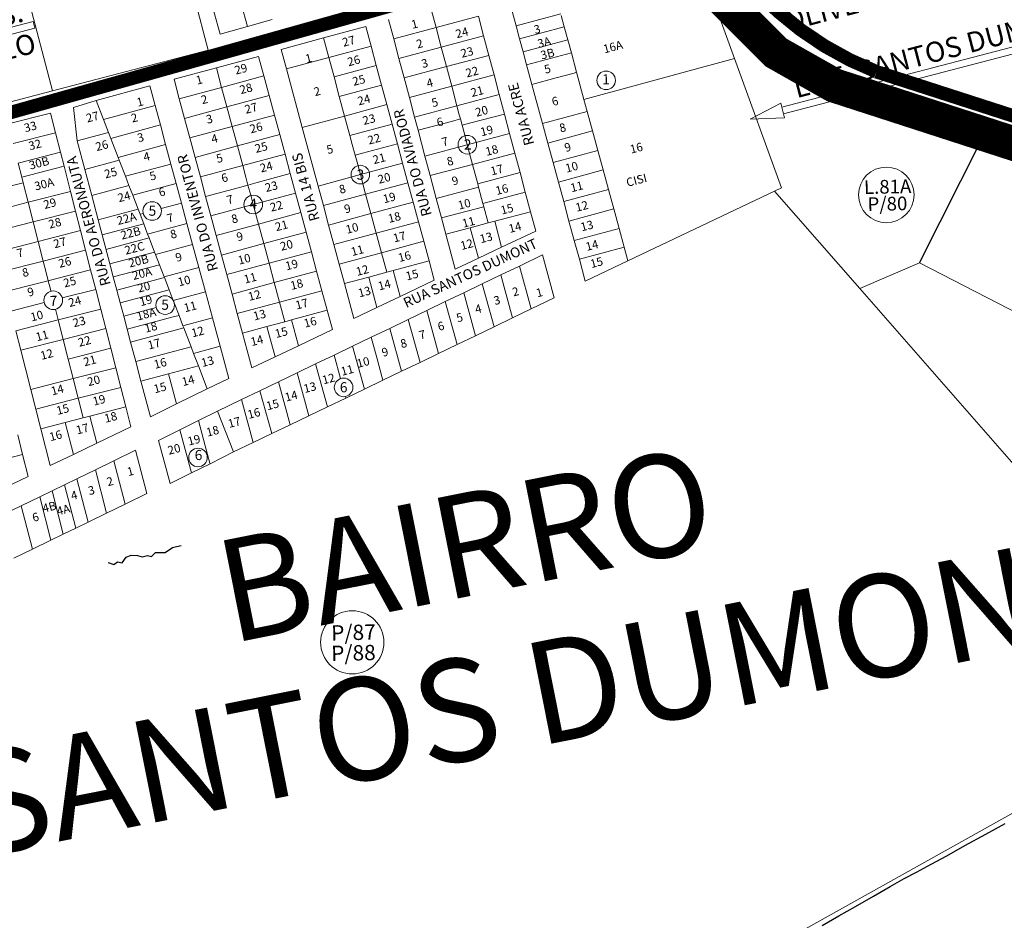
# Model space of a CAD drawing. Units: millimetres. Extents: x 5547 to 19212, y 1507 to 10121.
# Drawn here: x 14964 to 15548, y 4035 to 4570 of the extents above; entities that cross this region are included whole.
import ezdxf
from ezdxf.enums import TextEntityAlignment as Align
from ezdxf.lldxf.tags import DXFTag

# ---------------------------------------------------------------- set-up
doc = ezdxf.new("R2010")
doc.units = ezdxf.units.MM
doc.linetypes.add('CONTINUO', pattern=[0])
doc.linetypes.add('CONTÍNUO', pattern=[0])
for name, color, linetype in [('00 - DEMARCAÇÃO DE QUADRAS', 3, 'Continuous'), ('00 - DIVISÃO DE LOTES', 251, 'Continuous'), ('00 - HIDROGRAFIA', 172, 'Continuous'), ('00 - INDICADOR LOTEAMENTOS', 10, 'Continuous'), ('00 - INSTITUCIONAIS', 30, 'Continuous'), ('00 - NOMES LOTEAMENTOS', 2, 'Continuous'), ('00 - NÚMERO LOTES', 7, 'CONTÍNUO'), ('00 - PERÍMETROS BAIRROS E CIDADE', 30, 'Continuous'), ('00 - TEXTO RUAS', 7, 'Continuous'), ('LARANJA NOME', 30, 'Continuous'), ('P-DIVISAS', 7, 'CONTINUO'), ('P-ESTRADA_DE_TERRA', 34, 'CONTINUO')]:
    doc.layers.add(name, color=color, linetype=linetype)
doc.layers.add('00 - TEXTO QUADRAS', color=4, linetype='CONTÍNUO', lineweight=18)
doc.layers.add('br', color=2, linetype='Continuous', lineweight=80)
doc.styles.get("Standard").update_dxf_attribs({"font": 'arial.ttf'})
tags = doc.linetypes.add('Tracejado', pattern=[25, 15, -10]).pattern_tags.tags
tags[6:7] = [DXFTag(74, 4), DXFTag(75, 0), DXFTag(340, '0'), DXFTag(46, 1.0), DXFTag(50, 0.0), DXFTag(44, 0.0), DXFTag(45, 0.0)]
tags[4:5] = [DXFTag(74, 4), DXFTag(75, 0), DXFTag(340, '0'), DXFTag(46, 1.0), DXFTag(50, 0.0), DXFTag(44, 0.0), DXFTag(45, 0.0)]

msp = doc.modelspace()

# ---------------------------------------------------------------- linework, layer by layer
at = {"layer": '00 - DEMARCAÇÃO DE QUADRAS', "lineweight": 5}
for p, q in [((15019.93, 4763.14), (15075.31, 4551.77)), ((14982.92, 4527.57), (14927.55, 4738.94)), ((15258.07, 4566.1), (15254.93, 4577.68)), ((15377.39, 4574.98), (15387.66, 4546.82)), ((15082.45, 4561.23), (15078.69, 4574.72)), ((15113.28, 4569.82), (15098.76, 4565.77)), ((15185.49, 4558.4), (15182.4, 4569.99)), ((15235.74, 4571.79), (15238.83, 4560.2)), ((15098.76, 4565.77), (15082.45, 4561.23)), ((15143.8, 4558.95), (15168.9, 4565.73)), ((15168.9, 4565.73), (15172.03, 4554.14)), ((15260.17, 4558.37), (15258.07, 4566.1)), ((15118.7, 4552.17), (15143.8, 4558.95)), ((15188.58, 4546.8), (15185.49, 4558.4)), ((15238.83, 4560.2), (15241.92, 4548.6)), ((15262.26, 4550.65), (15260.17, 4558.37)), ((15075.31, 4551.77), (14982.92, 4527.57)), ((15121.83, 4540.59), (15118.7, 4552.17)), ((15172.03, 4554.14), (15175.16, 4542.55)), ((15080.23, 4541.19), (15105.34, 4547.96)), ((15105.34, 4547.96), (15108.46, 4536.38)), ((15191.67, 4535.21), (15188.58, 4546.8)), ((15241.92, 4548.6), (15245.01, 4537.01)), ((15264.35, 4542.93), (15262.26, 4550.65)), ((15387.66, 4546.82), (15415.63, 4470.09)), ((15055.13, 4534.41), (15080.23, 4541.19)), ((15131.21, 4505.83), (15121.83, 4540.59)), ((15175.16, 4542.55), (15178.28, 4530.97)), ((15267.5, 4531.35), (15264.35, 4542.93)), ((15058.26, 4522.82), (15055.13, 4534.41)), ((15108.46, 4536.38), (15111.59, 4524.79)), ((15194.76, 4523.61), (15191.67, 4535.21)), ((15245.01, 4537.01), (15248.1, 4525.41)), ((15008.89, 4521.87), (15040.77, 4530.48)), ((15040.77, 4530.48), (15043.89, 4518.89)), ((15178.28, 4530.97), (15181.41, 4519.38)), ((15273.78, 4508.19), (15267.5, 4531.35)), ((14982.92, 4527.57), (14894.64, 4504.44)), ((15061.39, 4511.24), (15058.26, 4522.82)), ((15111.59, 4524.79), (15114.72, 4513.2)), ((15197.86, 4512.02), (15194.76, 4523.61)), ((15248.1, 4525.41), (15251.19, 4513.82)), ((14995.46, 4517.74), (15008.89, 4521.87)), ((14997.69, 4497.86), (14995.46, 4517.74)), ((15008.84, 4521.86), (15013.23, 4510.62)), ((15043.89, 4518.89), (15047.02, 4507.31)), ((15181.41, 4519.38), (15184.54, 4507.8)), ((14956.68, 4507.92), (14981.87, 4514.36)), ((14981.87, 4514.36), (14984.85, 4502.73)), ((15013.23, 4510.62), (15016.25, 4502.78)), ((15064.51, 4499.65), (15061.39, 4511.24)), ((15114.72, 4513.2), (15117.84, 4501.62)), ((15199.94, 4504.19), (15197.86, 4512.02)), ((15251.19, 4513.82), (15254.28, 4502.22)), ((15047.02, 4507.31), (15050.15, 4495.72)), ((15140.59, 4471.08), (15131.21, 4505.83)), ((15184.54, 4507.8), (15187.66, 4496.21)), ((15276.92, 4496.61), (15273.78, 4508.19)), ((14984.85, 4502.73), (14987.82, 4491.11)), ((15017.57, 4499.36), (15016.25, 4502.78)), ((15017.57, 4499.36), (15021.91, 4488.1)), ((15067.64, 4488.07), (15064.51, 4499.65)), ((15117.84, 4501.62), (15120.97, 4490.03)), ((15204.04, 4488.83), (15199.94, 4504.19)), ((15254.28, 4502.22), (15257.37, 4490.63)), ((15002.17, 4480.95), (14997.69, 4497.86)), ((15050.15, 4495.72), (15053.27, 4484.14)), ((15187.66, 4496.21), (15190.79, 4484.63)), ((15280.06, 4485.02), (15276.92, 4496.61)), ((14987.82, 4491.11), (14989.92, 4482.87)), ((15022.58, 4486.36), (15021.91, 4488.1)), ((15070.77, 4476.48), (15067.64, 4488.07)), ((15120.97, 4490.03), (15124.1, 4478.45)), ((15207.13, 4477.23), (15204.04, 4488.83)), ((15257.37, 4490.63), (15260.47, 4479.03)), ((14989.92, 4482.87), (14993.76, 4467.86)), ((15026.25, 4476.84), (15022.58, 4486.36)), ((15053.27, 4484.14), (15056.4, 4472.55)), ((15190.79, 4484.63), (15193.92, 4473.04)), ((15283.2, 4473.44), (15280.06, 4485.02)), ((15006.27, 4465.48), (15002.17, 4480.95)), ((15028.37, 4471.34), (15026.25, 4476.84)), ((15073.89, 4464.9), (15070.77, 4476.48)), ((15124.1, 4478.45), (15127.22, 4466.86)), ((15210.74, 4463.71), (15207.13, 4477.23)), ((15260.47, 4479.03), (15263.56, 4467.44)), ((15028.37, 4471.34), (15030.59, 4465.59)), ((15056.4, 4472.55), (15059.53, 4460.97)), ((15143.72, 4459.49), (15140.59, 4471.08)), ((15193.92, 4473.04), (15197.05, 4461.46)), ((15286.34, 4461.86), (15283.2, 4473.44)), ((15415.63, 4470.09), (15324.39, 4426.63)), ((14993.76, 4467.86), (14996.74, 4456.23)), ((15010.12, 4450.98), (15006.27, 4465.48)), ((15033.8, 4457.26), (15030.59, 4465.59)), ((15077.02, 4453.31), (15073.89, 4464.9)), ((15127.22, 4466.86), (15130.35, 4455.28)), ((15263.56, 4467.44), (15266.65, 4455.84)), ((15059.53, 4460.97), (15062.79, 4448.9)), ((15146.84, 4447.91), (15143.72, 4459.49)), ((15197.05, 4461.46), (15200.17, 4449.87)), ((15213.83, 4452.11), (15210.74, 4463.71)), ((15289.48, 4450.28), (15286.34, 4461.86)), ((14996.74, 4456.23), (14999.71, 4444.61)), ((15033.8, 4457.26), (15034.94, 4454.33)), ((15034.94, 4454.33), (15037.12, 4448.67)), ((15080.15, 4441.73), (15077.02, 4453.31)), ((15130.35, 4455.28), (15133.48, 4443.69)), ((15266.65, 4455.84), (15269.72, 4444.31)), ((15012.46, 4442.14), (15010.12, 4450.98)), ((15039.46, 4442.6), (15037.12, 4448.67)), ((15062.79, 4448.9), (15066.17, 4436.35)), ((15149.97, 4436.32), (15146.84, 4447.91)), ((15200.17, 4449.87), (15203.3, 4438.29)), ((15216.4, 4442.45), (15213.83, 4452.11)), ((15292.62, 4438.7), (15289.48, 4450.28)), ((14999.71, 4444.61), (15002.68, 4432.98)), ((15017.03, 4424.88), (15012.46, 4442.14)), ((15040.35, 4440.29), (15039.46, 4442.6)), ((15083.28, 4430.14), (15080.15, 4441.73)), ((15133.48, 4443.69), (15136.61, 4432.11)), ((15221.91, 4421.79), (15216.4, 4442.45)), ((15269.72, 4444.31), (15249.49, 4434.79)), ((15043.58, 4431.92), (15040.35, 4440.29)), ((15066.17, 4436.35), (15069.82, 4422.83)), ((15153.1, 4424.74), (15149.97, 4436.32)), ((15203.3, 4438.29), (15206.43, 4426.7)), ((15249.49, 4434.79), (15235.7, 4428.29)), ((15295.63, 4427.6), (15292.62, 4438.7)), ((15002.68, 4432.98), (15005.65, 4421.35)), ((15043.58, 4431.92), (15044.16, 4430.41)), ((15044.16, 4430.41), (15046.49, 4424.36)), ((15086.4, 4418.56), (15083.28, 4430.14)), ((15136.61, 4432.11), (15139.73, 4420.52)), ((15260.03, 4423.6), (15273.77, 4430.2)), ((15273.77, 4430.2), (15280.78, 4404.72)), ((15019.09, 4417.1), (15017.03, 4424.88)), ((15046.49, 4424.36), (15049.23, 4417.27)), ((15156.22, 4413.15), (15153.1, 4424.74)), ((15206.43, 4426.7), (15209.53, 4415.19)), ((15235.7, 4428.29), (15221.91, 4421.79)), ((15249.04, 4418.31), (15260.03, 4423.6)), ((15299.16, 4414.61), (15295.63, 4427.6)), ((15324.39, 4426.63), (15299.16, 4414.61)), ((15005.65, 4421.35), (15008.63, 4409.73)), ((15021.14, 4409.37), (15019.09, 4417.1)), ((15049.23, 4417.27), (15049.39, 4416.85)), ((15069.82, 4422.83), (15073.73, 4408.35)), ((15089.53, 4406.97), (15086.4, 4418.56)), ((15139.73, 4420.52), (15142.86, 4408.94)), ((15238.04, 4413.03), (15249.04, 4418.31)), ((15049.39, 4416.85), (15052.26, 4409.39)), ((15161.79, 4392.52), (15156.22, 4413.15)), ((15209.53, 4415.19), (15189.33, 4405.6)), ((15227.05, 4407.75), (15238.04, 4413.03)), ((15008.63, 4409.73), (15011.6, 4398.1)), ((15023.18, 4401.68), (15021.14, 4409.37)), ((15054.65, 4403.2), (15052.26, 4409.39)), ((15073.73, 4408.35), (15077.9, 4392.9)), ((15092.66, 4395.39), (15089.53, 4406.97)), ((15142.86, 4408.94), (15145.99, 4397.35)), ((15189.33, 4405.6), (15175.56, 4399.06)), ((15216.06, 4402.47), (15227.05, 4407.75)), ((15025.24, 4393.9), (15023.18, 4401.68)), ((15054.65, 4403.2), (15055.18, 4401.84)), ((15055.18, 4401.84), (15058.07, 4394.33)), ((15205.07, 4397.18), (15216.06, 4402.47)), ((15280.78, 4404.72), (15267.04, 4398.12)), ((15011.6, 4398.1), (15014.57, 4386.48)), ((15027.29, 4386.17), (15025.24, 4393.9)), ((15058.07, 4394.33), (15060.44, 4388.19)), ((15095.78, 4383.8), (15092.66, 4395.39)), ((15145.99, 4397.35), (15149.09, 4385.85)), ((15175.56, 4399.06), (15161.79, 4392.52)), ((15194.07, 4391.9), (15205.07, 4397.18)), ((15267.04, 4398.12), (15256.04, 4392.83)), ((15060.44, 4388.19), (15060.95, 4386.87)), ((15077.9, 4392.9), (15082.46, 4376.01)), ((15183.08, 4386.62), (15194.07, 4391.9)), ((15256.04, 4392.83), (15245.05, 4387.55)), ((14964.19, 4373.59), (14961.22, 4385.22)), ((15014.57, 4386.48), (15017.55, 4374.85)), ((15029.33, 4378.48), (15027.29, 4386.17)), ((15065.3, 4375.6), (15060.95, 4386.87)), ((15101.35, 4363.19), (15095.78, 4383.8)), ((15149.09, 4385.85), (15128.89, 4376.26)), ((15172.09, 4381.33), (15183.08, 4386.62)), ((15234.06, 4382.27), (15223.07, 4376.99)), ((15245.05, 4387.55), (15234.06, 4382.27)), ((15032.4, 4366.89), (15029.33, 4378.48)), ((15128.89, 4376.26), (15115.12, 4369.72)), ((15161.1, 4376.05), (15172.09, 4381.33)), ((15223.07, 4376.99), (15212.07, 4371.7)), ((14970.14, 4350.34), (14964.19, 4373.59)), ((15017.55, 4374.85), (15020.52, 4363.22)), ((15066.77, 4371.77), (15065.3, 4375.6)), ((15066.77, 4371.77), (15069.64, 4364.34)), ((15082.46, 4376.01), (15087.64, 4356.8)), ((15139.11, 4365.48), (15150.1, 4370.77)), ((15150.1, 4370.77), (15161.1, 4376.05)), ((15212.07, 4371.7), (15201.08, 4366.42)), ((15035.48, 4355.29), (15032.4, 4366.89)), ((15115.12, 4369.72), (15101.35, 4363.19)), ((15128.12, 4360.2), (15139.11, 4365.48)), ((15201.08, 4366.42), (15190.09, 4361.14)), ((15020.52, 4363.22), (15023.49, 4351.6)), ((15069.64, 4364.34), (15074.87, 4350.78)), ((15117.12, 4354.92), (15128.12, 4360.2)), ((15190.09, 4361.14), (15179.09, 4355.85)), ((15041.07, 4334.17), (15035.48, 4355.29)), ((15087.64, 4356.8), (15074.88, 4350.74)), ((15106.13, 4349.64), (15117.12, 4354.92)), ((15179.09, 4355.85), (15168.1, 4350.57)), ((14973.11, 4338.72), (14970.14, 4350.34)), ((15023.49, 4351.6), (15026.46, 4339.97)), ((15074.87, 4350.78), (15056.63, 4341.82)), ((15074.88, 4350.74), (15074.87, 4350.78)), ((15095.14, 4344.35), (15106.13, 4349.64)), ((15168.1, 4350.57), (15157.11, 4345.29)), ((15056.63, 4341.82), (15041.07, 4334.17)), ((15081, 4337.56), (15095.14, 4344.35)), ((15157.11, 4345.29), (15146.12, 4340)), ((14976.09, 4327.09), (14973.11, 4338.72)), ((15026.46, 4339.97), (15029.48, 4328.19)), ((15069.62, 4331.93), (15081, 4337.56)), ((15081, 4337.56), (15090.5, 4313.27)), ((15146.12, 4340), (15135.12, 4334.72)), ((15058.66, 4326.48), (15069.62, 4331.93)), ((15124.13, 4329.44), (15113.14, 4324.16)), ((15135.12, 4334.72), (15124.13, 4329.44)), ((14981.68, 4305.21), (14976.09, 4327.09)), ((15029.48, 4328.19), (15009.25, 4318.47)), ((15045.88, 4320.11), (15058.66, 4326.48)), ((15113.14, 4324.16), (15102.15, 4318.87)), ((14962.35, 4323.36), (14965.3, 4311.73)), ((15009.25, 4318.47), (14995.47, 4311.84)), ((15052.79, 4294.51), (15045.88, 4320.11)), ((15102.15, 4318.87), (15090.5, 4313.27)), ((15019.46, 4308.04), (15032.31, 4314.27)), ((15032.31, 4314.27), (15038.97, 4288.61)), ((15090.5, 4313.27), (15076.53, 4306.33)), ((14965.3, 4311.73), (14968.59, 4298.74)), ((14995.47, 4311.84), (14981.68, 4305.21)), ((15008.45, 4302.69), (15019.46, 4308.04)), ((15076.53, 4306.33), (15065.57, 4300.87)), ((15076.45, 4306.65), (15076.53, 4306.33)), ((14997.44, 4297.35), (15008.45, 4302.69)), ((15065.57, 4300.87), (15052.79, 4294.51)), ((14968.59, 4298.74), (14948.35, 4289.06)), ((14990.1, 4293.78), (14997.44, 4297.35)), ((14975.42, 4286.66), (14982.76, 4290.22)), ((14982.76, 4290.22), (14990.1, 4293.78)), ((15038.97, 4288.61), (15026.13, 4282.37)), ((14964.41, 4281.31), (14975.42, 4286.66)), ((14953.4, 4275.97), (14964.41, 4281.31)), ((15015.12, 4277.03), (15004.11, 4271.68)), ((15026.13, 4282.37), (15015.12, 4277.03)), ((15004.11, 4271.68), (14996.77, 4268.12)), ((14996.77, 4268.12), (14989.43, 4264.55)), ((14982.09, 4260.99), (14971.08, 4255.65)), ((14989.43, 4264.55), (14982.09, 4260.99)), ((14971.08, 4255.65), (14960.07, 4250.3))]:
    msp.add_line(p, q, dxfattribs=at)
for points in [[(15411.46, 4468.1), (15462.07, 4410.23)], [(15462.07, 4410.23), (15497.41, 4425.52)], [(15497.41, 4425.52), (15822.89, 4258)], [(15669.67, 4172.84), (15462.07, 4410.23)], [(15279.33, 3946.34), (15674.92, 4167.28)]]:
    msp.add_lwpolyline(points, dxfattribs=at)
at = {"layer": '00 - DIVISÃO DE LOTES', "lineweight": 5}
for p, q in [((15095, 4579.26), (15098.76, 4565.77)), ((15210.61, 4565.1), (15207.52, 4576.69)), ((15235.74, 4571.79), (15210.61, 4565.1)), ((15258.07, 4566.1), (15284.61, 4573.29)), ((15286.71, 4565.57), (15284.88, 4572.33)), ((15185.49, 4558.4), (15210.61, 4565.1)), ((15210.61, 4565.1), (15213.7, 4553.5)), ((15260.17, 4558.37), (15286.71, 4565.57)), ((15288.8, 4557.85), (15286.71, 4565.57)), ((15146.93, 4547.36), (15143.8, 4558.95)), ((15213.7, 4553.5), (15238.83, 4560.2)), ((15288.8, 4557.85), (15262.26, 4550.65)), ((15288.8, 4557.85), (15290.9, 4550.13)), ((15172.03, 4554.14), (15146.93, 4547.36)), ((15188.58, 4546.8), (15213.7, 4553.5)), ((15216.8, 4541.91), (15213.7, 4553.5)), ((15146.93, 4547.36), (15121.83, 4540.59)), ((15146.93, 4547.36), (15150.05, 4535.78)), ((15216.8, 4541.91), (15241.92, 4548.6)), ((15290.9, 4550.13), (15264.35, 4542.93)), ((15290.9, 4550.13), (15294.04, 4538.55)), ((15387.66, 4546.82), (15298.39, 4522.49)), ((15083.36, 4529.6), (15080.23, 4541.19)), ((15150.05, 4535.78), (15175.16, 4542.55)), ((15191.67, 4535.21), (15216.8, 4541.91)), ((15219.89, 4530.31), (15216.8, 4541.91)), ((15108.46, 4536.38), (15083.36, 4529.6)), ((15153.18, 4524.19), (15150.05, 4535.78)), ((15245.01, 4537.01), (15219.89, 4530.31)), ((15281.89, 4535.25), (15267.5, 4531.35)), ((15281.89, 4535.25), (15292.53, 4538.14)), ((15292.53, 4538.14), (15294.04, 4538.55)), ((15294.04, 4538.55), (15298.39, 4522.49)), ((15083.36, 4529.6), (15058.26, 4522.82)), ((15083.36, 4529.6), (15086.49, 4518.01)), ((15178.28, 4530.97), (15153.18, 4524.19)), ((15219.89, 4530.31), (15194.76, 4523.61)), ((15222.98, 4518.72), (15219.89, 4530.31)), ((15111.59, 4524.79), (15086.49, 4518.01)), ((15156.31, 4512.61), (15153.18, 4524.19)), ((15222.98, 4518.72), (15248.1, 4525.41)), ((15300.32, 4515.39), (15298.39, 4522.49)), ((15013.23, 4510.62), (15043.89, 4518.89)), ((15086.49, 4518.01), (15061.39, 4511.24)), ((15089.62, 4506.43), (15086.49, 4518.01)), ((15181.41, 4519.38), (15156.31, 4512.61)), ((15222.98, 4518.72), (15197.86, 4512.02)), ((15222.98, 4518.72), (15224.4, 4513.39)), ((15114.72, 4513.2), (15089.62, 4506.43)), ((15131.21, 4505.83), (15156.31, 4512.61)), ((15159.44, 4501.02), (15156.31, 4512.61)), ((15219.7, 4509.46), (15225.06, 4510.89)), ((15224.4, 4513.39), (15225.06, 4510.89)), ((15226.07, 4507.12), (15225.06, 4510.89)), ((15251.19, 4513.82), (15230.49, 4508.3)), ((15273.78, 4508.19), (15300.32, 4515.39)), ((15300.32, 4515.39), (15303.46, 4503.8)), ((15047.02, 4507.31), (15017.57, 4499.36)), ((15089.62, 4506.43), (15064.51, 4499.65)), ((15089.62, 4506.43), (15092.74, 4494.84)), ((15184.54, 4507.8), (15159.44, 4501.02)), ((15199.94, 4504.19), (15219.7, 4509.46)), ((15226.07, 4507.12), (15230.49, 4508.3)), ((15226.07, 4507.12), (15227.21, 4502.85)), ((14959.66, 4496.29), (14984.85, 4502.73)), ((15016.25, 4502.78), (14997.69, 4497.86)), ((15117.84, 4501.62), (15092.74, 4494.84)), ((15159.44, 4501.02), (15160.87, 4495.72)), ((15229.16, 4495.53), (15227.21, 4502.85)), ((15229.16, 4495.53), (15254.28, 4502.22)), ((15303.46, 4503.8), (15276.92, 4496.61)), ((15303.46, 4503.8), (15306.6, 4492.22)), ((15050.15, 4495.72), (15021.91, 4488.1)), ((15067.64, 4488.07), (15092.74, 4494.84)), ((15095.87, 4483.26), (15092.74, 4494.84)), ((15160.87, 4495.72), (15162.56, 4489.44)), ((15166.98, 4490.63), (15187.66, 4496.21)), ((15229.16, 4495.53), (15204.04, 4488.83)), ((15232.25, 4483.93), (15229.16, 4495.53)), ((14962.63, 4484.67), (14987.82, 4491.11)), ((15095.87, 4483.26), (15120.97, 4490.03)), ((15166.98, 4490.63), (15162.56, 4489.44)), ((15163.71, 4485.19), (15162.56, 4489.44)), ((15257.37, 4490.63), (15232.25, 4483.93)), ((15280.06, 4485.02), (15306.6, 4492.22)), ((15309.74, 4480.64), (15306.6, 4492.22)), ((14962.63, 4484.67), (14964.73, 4476.43)), ((14964.73, 4476.43), (14989.92, 4482.87)), ((15002.17, 4480.95), (15022.58, 4486.36)), ((15026.25, 4476.84), (15053.27, 4484.14)), ((15070.77, 4476.48), (15095.87, 4483.26)), ((15097.74, 4476.31), (15095.87, 4483.26)), ((15165.69, 4477.85), (15163.71, 4485.19)), ((15165.69, 4477.85), (15190.79, 4484.63)), ((15207.13, 4477.23), (15232.25, 4483.93)), ((15235.34, 4472.34), (15232.25, 4483.93)), ((14964.73, 4476.43), (14965.6, 4473.04)), ((15097.74, 4476.31), (15099, 4471.67)), ((15124.1, 4478.45), (15104.49, 4473.15)), ((15140.59, 4471.08), (15165.69, 4477.85)), ((15168.82, 4466.27), (15165.69, 4477.85)), ((15235.34, 4472.34), (15260.47, 4479.03)), ((15309.74, 4480.64), (15283.2, 4473.44)), ((15309.74, 4480.64), (15312.88, 4469.06)), ((14940.41, 4466.6), (14965.6, 4473.04)), ((14965.6, 4473.04), (14968.57, 4461.42)), ((15006.27, 4465.48), (15028.37, 4471.34)), ((15030.59, 4465.59), (15056.4, 4472.55)), ((15073.89, 4464.9), (15093.92, 4470.3)), ((15099, 4471.67), (15093.92, 4470.3)), ((15104.49, 4473.15), (15099, 4471.67)), ((15099, 4471.67), (15100.62, 4465.67)), ((15168.82, 4466.27), (15193.92, 4473.04)), ((15210.74, 4463.71), (15235.86, 4470.4)), ((15235.34, 4472.34), (15235.86, 4470.4)), ((15238.43, 4460.74), (15235.86, 4470.4)), ((14993.76, 4467.86), (14968.57, 4461.42)), ((15100.62, 4465.67), (15102.12, 4460.09)), ((15127.22, 4466.86), (15102.12, 4460.09)), ((15143.72, 4459.49), (15168.82, 4466.27)), ((15168.82, 4466.27), (15171.94, 4454.68)), ((15238.43, 4460.74), (15263.56, 4467.44)), ((15286.34, 4461.86), (15312.88, 4469.06)), ((15312.88, 4469.06), (15316.02, 4457.48)), ((14943.38, 4454.97), (14968.57, 4461.42)), ((14968.57, 4461.42), (14971.55, 4449.79)), ((15059.53, 4460.97), (15047.41, 4457.69)), ((15102.12, 4460.09), (15077.02, 4453.31)), ((15102.12, 4460.09), (15105.25, 4448.5)), ((15171.94, 4454.68), (15197.05, 4461.46)), ((15213.83, 4452.11), (15238.95, 4458.81)), ((15238.43, 4460.74), (15238.95, 4458.81)), ((15241.53, 4449.15), (15238.95, 4458.81)), ((14996.74, 4456.23), (14971.55, 4449.79)), ((15010.12, 4450.98), (15033.8, 4457.26)), ((15036.81, 4454.83), (15034.94, 4454.33)), ((15105.25, 4448.5), (15130.35, 4455.28)), ((15146.84, 4447.91), (15171.94, 4454.68)), ((15171.94, 4454.68), (15175.07, 4443.1)), ((15245.39, 4450.18), (15266.65, 4455.84)), ((15316.02, 4457.48), (15289.48, 4450.28)), ((15319.17, 4445.9), (15316.02, 4457.48)), ((14971.55, 4449.79), (14946.36, 4443.35)), ((14971.55, 4449.79), (14974.52, 4438.16)), ((15012.46, 4442.14), (15037.12, 4448.67)), ((15062.79, 4448.9), (15039.46, 4442.6)), ((15080.15, 4441.73), (15105.25, 4448.5)), ((15108.38, 4436.92), (15105.25, 4448.5)), ((15200.17, 4449.87), (15175.07, 4443.1)), ((15230.9, 4446.31), (15216.4, 4442.45)), ((15230.9, 4446.31), (15241.53, 4449.15)), ((15235.7, 4428.29), (15230.9, 4446.31)), ((15241.53, 4449.15), (15245.39, 4450.18)), ((15245.39, 4450.18), (15249.49, 4434.79)), ((14999.71, 4444.61), (14974.52, 4438.16)), ((15108.38, 4436.92), (15133.48, 4443.69)), ((15175.07, 4443.1), (15149.97, 4436.32)), ((15175.07, 4443.1), (15178.2, 4431.51)), ((15319.17, 4445.9), (15292.62, 4438.7)), ((15319.17, 4445.9), (15322.18, 4434.8)), ((14949.33, 4431.72), (14974.52, 4438.16)), ((14977.49, 4426.54), (14974.52, 4438.16)), ((15014.75, 4433.51), (15040.35, 4440.29)), ((15044.16, 4430.41), (15066.17, 4436.35)), ((15083.28, 4430.14), (15108.38, 4436.92)), ((15108.38, 4436.92), (15111.5, 4425.33)), ((15178.2, 4431.51), (15203.3, 4438.29)), ((15322.18, 4434.8), (15295.63, 4427.6)), ((15324.39, 4426.63), (15322.18, 4434.8)), ((15002.68, 4432.98), (14977.49, 4426.54)), ((15017.03, 4424.88), (15043.58, 4431.92)), ((15136.61, 4432.11), (15111.5, 4425.33)), ((15153.1, 4424.74), (15178.2, 4431.51)), ((15178.2, 4431.51), (15181.33, 4419.93)), ((14977.49, 4426.54), (14952.3, 4420.1)), ((14979.22, 4419.8), (14977.49, 4426.54)), ((15019.09, 4417.1), (15046.49, 4424.36)), ((15111.5, 4425.33), (15086.4, 4418.56)), ((15114.63, 4413.75), (15111.5, 4425.33)), ((15185.19, 4420.97), (15206.43, 4426.7)), ((15260.03, 4423.6), (15267.04, 4398.12)), ((14980.47, 4414.91), (14979.22, 4419.8)), ((15005.65, 4421.35), (14985.62, 4416.23)), ((15069.82, 4422.83), (15049.23, 4417.27)), ((15114.63, 4413.75), (15139.73, 4420.52)), ((15170.71, 4417.06), (15156.22, 4413.15)), ((15170.71, 4417.06), (15181.33, 4419.93)), ((15170.71, 4417.06), (15175.56, 4399.06)), ((15185.19, 4420.97), (15181.33, 4419.93)), ((15185.19, 4420.97), (15189.33, 4405.6)), ((15256.04, 4392.83), (15249.04, 4418.31)), ((14974.97, 4413.51), (14955.28, 4408.47)), ((14974.97, 4413.51), (14980.47, 4414.91)), ((14985.62, 4416.23), (14980.47, 4414.91)), ((14981.95, 4409.11), (14980.47, 4414.91)), ((15021.14, 4409.37), (15049.39, 4416.85)), ((15114.63, 4413.75), (15089.53, 4406.97)), ((15117.76, 4402.16), (15114.63, 4413.75)), ((15245.05, 4387.55), (15238.04, 4413.03)), ((14981.95, 4409.11), (14982.07, 4408.63)), ((15008.63, 4409.73), (14988.78, 4404.65)), ((15052.26, 4409.39), (15023.18, 4401.68)), ((15073.73, 4408.35), (15054.65, 4403.2)), ((15117.76, 4402.16), (15142.86, 4408.94)), ((15234.06, 4382.27), (15227.05, 4407.75)), ((14978.09, 4401.92), (14958.25, 4396.85)), ((15092.66, 4395.39), (15117.76, 4402.16)), ((15117.76, 4402.16), (15120.89, 4390.57)), ((15216.06, 4402.47), (15223.07, 4376.99)), ((14986.41, 4391.66), (14984.8, 4397.94)), ((15011.6, 4398.1), (14986.41, 4391.66)), ((15044.56, 4399.02), (15025.24, 4393.9)), ((15053.9, 4393.22), (15058.07, 4394.33)), ((15145.99, 4397.35), (15124.75, 4391.62)), ((15212.07, 4371.7), (15205.07, 4397.18)), ((14961.22, 4385.22), (14986.41, 4391.66)), ((14989.38, 4380.03), (14986.41, 4391.66)), ((15047.29, 4391.47), (15027.29, 4386.17)), ((15053.9, 4393.22), (15047.29, 4391.47)), ((15060.44, 4388.19), (15077.9, 4392.9)), ((15120.89, 4390.57), (15110.27, 4387.71)), ((15120.89, 4390.57), (15124.75, 4391.62)), ((15124.75, 4391.62), (15128.89, 4376.26)), ((15194.07, 4391.9), (15201.08, 4366.42)), ((15014.57, 4386.48), (14989.38, 4380.03)), ((15029.33, 4378.48), (15060.95, 4386.87)), ((15095.78, 4383.8), (15110.27, 4387.71)), ((15110.27, 4387.71), (15115.12, 4369.72)), ((15183.08, 4386.62), (15190.09, 4361.14)), ((14989.38, 4380.03), (14964.19, 4373.59)), ((14989.38, 4380.03), (14992.36, 4368.41)), ((15172.09, 4381.33), (15175.59, 4368.6)), ((15017.55, 4374.85), (14992.36, 4368.41)), ((15032.4, 4366.89), (15065.3, 4375.6)), ((15066.77, 4371.77), (15082.46, 4376.01)), ((15153.94, 4356.81), (15150.1, 4370.77)), ((15168.1, 4350.57), (15161.1, 4376.05)), ((14995.33, 4356.78), (14992.36, 4368.41)), ((15139.11, 4365.48), (15146.12, 4340)), ((15175.59, 4368.6), (15178.51, 4357.99)), ((14995.33, 4356.78), (15020.52, 4363.22)), ((15051.91, 4359.64), (15035.48, 4355.29)), ((15069.64, 4364.34), (15051.91, 4359.64)), ((15056.63, 4341.82), (15051.91, 4359.64)), ((15128.12, 4360.2), (15135.12, 4334.72)), ((14995.33, 4356.78), (14970.14, 4350.34)), ((14995.33, 4356.78), (14998.3, 4345.16)), ((15117.12, 4354.92), (15124.13, 4329.44)), ((15179.09, 4355.85), (15178.51, 4357.99)), ((15023.49, 4351.6), (14998.3, 4345.16)), ((15113.14, 4324.16), (15106.13, 4349.64)), ((14973.11, 4338.72), (14998.3, 4345.16)), ((14998.3, 4345.16), (15001.27, 4333.53)), ((15095.14, 4344.35), (15102.15, 4318.87)), ((15157.11, 4345.29), (15156.86, 4346.19)), ((15005.15, 4334.52), (15026.46, 4339.97)), ((15090.5, 4313.27), (15081, 4337.56)), ((14976.09, 4327.09), (14990.62, 4330.81)), ((15001.27, 4333.53), (14990.62, 4330.81)), ((14995.47, 4311.84), (14990.62, 4330.81)), ((15001.27, 4333.53), (15005.15, 4334.52)), ((15005.15, 4334.52), (15009.25, 4318.47)), ((15073.68, 4316.88), (15069.62, 4331.93)), ((15065.57, 4300.87), (15058.66, 4326.48)), ((15073.68, 4316.88), (15076.45, 4306.65)), ((14943.97, 4306.32), (14965.3, 4311.73)), ((15026.13, 4282.37), (15019.46, 4308.04)), ((15008.45, 4302.69), (15015.12, 4277.03)), ((14997.44, 4297.35), (15004.11, 4271.68)), ((14982.76, 4290.22), (14989.43, 4264.55)), ((14996.77, 4268.12), (14990.1, 4293.78)), ((14982.09, 4260.99), (14975.42, 4286.66)), ((14971.08, 4255.65), (14964.41, 4281.31))]:
    msp.add_line(p, q, dxfattribs=at)
at = {"layer": '00 - HIDROGRAFIA', "linetype": 'CONTINUO'}
msp.add_lwpolyline([(15015.95, 4247.74), (15015.99, 4247.77), (15019.36, 4246.57), (15021.53, 4248.06), (15024.28, 4247.54), (15026.79, 4250.86), (15029.78, 4252.12), (15033.41, 4251.89), (15036.27, 4250.97), (15039.47, 4251.89), (15041.81, 4251.26), (15044.15, 4253.66), (15046.78, 4253.55), (15049.81, 4253.55), (15054.15, 4256.52), (15056.54, 4257.21), (15059.26, 4257.68)], dxfattribs=at)
at = {"layer": '00 - INDICADOR LOTEAMENTOS', "lineweight": 5}
for points in [[(14896.57, 4544.98), (14972.54, 4564.79), (14971.53, 4568.66), (14895.56, 4548.85)], [(15415.77, 4517.81), (15606.04, 4567.43), (15607.04, 4563.56), (15416.78, 4513.94)]]:
    msp.add_lwpolyline(points, dxfattribs=at)
msp.add_lwpolyline([(15417.41, 4511.52), (15415.14, 4520.23), (15396.92, 4510.83)], close=True, dxfattribs=at)
at = {"layer": '00 - PERÍMETROS BAIRROS E CIDADE', "color": 6, "linetype": 'Tracejado', "lineweight": 5}
msp.add_line((15006.57, 4528.33), (15006.41, 4528.31), dxfattribs=at)
at = {"layer": '00 - PERÍMETROS BAIRROS E CIDADE', "color": 30, "linetype": 'Tracejado', "lineweight": 5, "const_width": 8}
for points in [[(15370.49, 4630.54), (15006.57, 4528.33)], [(14889.53, 4495.39), (15006.57, 4528.33)]]:
    msp.add_lwpolyline(points, dxfattribs=at)
at = {"layer": '00 - PERÍMETROS BAIRROS E CIDADE', "color": 30, "linetype": 'Tracejado', "lineweight": 5, "const_width": 8.01}
msp.add_lwpolyline([(15371.18, 4628.44, 0.178883), (15471.99, 4538.88), (15896.11, 4401.93, -0.039134), (16186.39, 4251.23, -0.020445), (16898.73, 3836.9)], format="xyb", dxfattribs=at)
at = {"layer": '00 - TEXTO QUADRAS', "lineweight": 5}
for centre, radius in [((15311.52, 4533.79), 5.52), ((15229.17, 4495.6), 5.52), ((15165.69, 4477.85), 5.52), ((15477.79, 4465.8), 16.51), ((15102.12, 4460.09), 5.52), ((15042.14, 4456.27), 5.52), ((14983.44, 4403.29), 5.52), ((15049.87, 4400.43), 5.52), ((15155.74, 4351.6), 5.52), ((15069.33, 4310.02), 5.52), ((15160.88, 4200.32), 18.77)]:
    msp.add_circle(centre, radius, dxfattribs=at)
at = {"layer": 'br', "color": 20, "lineweight": 0, "const_width": 20.45}
msp.add_lwpolyline([(15361.8, 4628.1), (15377.47, 4585.08), (15412.47, 4550.21), (15446.84, 4530.79), (15529.42, 4504.03), (15636.02, 4469.46), (15707.98, 4446.31), (15885.27, 4389.63), (16023.65, 4325.03), (16134.6, 4264.69), (16276.44, 4178.08), (16454.32, 4084.31), (16621.25, 3987.82), (17360.91, 3577.04), (17710.86, 3358.27), (18061.56, 3126.99), (18349.85, 2935.62), (18366.4, 2924.67)], dxfattribs=at)
at = {"layer": 'P-DIVISAS', "color": 7, "linetype": 'CONTINUO'}
for points in [[(15547.62, 4503.87), (15534.19, 4498.41)], [(15497.41, 4425.52), (15534.19, 4498.41)], [(15534.19, 4498.41), (16134.76, 4200.58)]]:
    msp.add_lwpolyline(points, dxfattribs=at)
at = {"layer": 'P-ESTRADA_DE_TERRA', "linetype": 'CONTINUO'}
msp.add_lwpolyline([(15439.79, 4032.3), (15449.59, 4038.09), (15459.53, 4043.55), (15470.16, 4049.7), (15480.16, 4055.38), (15488.47, 4060.21), (15495.68, 4063.9), (15504.44, 4068.6), (15513.76, 4073.61), (15524.46, 4079.82), (15536.88, 4086.48), (15548.35, 4092.86)], dxfattribs=at)

# ---------------------------------------------------------------- texts
at = {"layer": '00 - INSTITUCIONAIS'}
msp.add_text('CISI', height=5, rotation=14.61794, dxfattribs=at).set_placement((15324.19, 4470.58))
at = {"layer": '00 - NOMES LOTEAMENTOS', "lineweight": 5}
for s, p in [('OLIVEIRA BUENO', (15481.85, 4579.15)), ('PQ. RES.', (14935.13, 4560.71)), ('LOT. SANTOS DUMONT', (15509.82, 4545.37)), ('PERUZZO', (14938.35, 4541.16))]:
    msp.add_text(s, height=12, rotation=14.61794, dxfattribs=at).set_placement(p, align=Align.CENTER)
at = {"layer": '00 - NÚMERO LOTES', "lineweight": 5}
for s, p in [('1', (15196.64, 4564.32)), ('24', (15222.92, 4558.72)), ('3', (15269.39, 4561.26)), ('27', (15155.75, 4553.72)), ('2', (15199.65, 4552.67)), ('3A', (15271.56, 4552.96)), ('23', (15225.93, 4547.1)), ('3B', (15273.35, 4546.1)), ('16A', (15310.52, 4549.76)), ('1', (15133.73, 4544.01)), ('26', (15158.75, 4542.1)), ('3', (15202.66, 4541.05)), ('29', (15091.78, 4537.16)), ('22', (15228.94, 4535.48)), ('5', (15275.5, 4537.69)), ('1', (15068.86, 4531.19)), ('25', (15161.76, 4530.49)), ('4', (15205.67, 4529.43)), ('28', (15094.79, 4525.54)), ('2', (15138.83, 4524.37)), ('21', (15231.95, 4523.87)), ('1', (15033.7, 4518.13)), ('2', (15071.87, 4519.57)), ('24', (15164.77, 4518.87)), ('5', (15208.68, 4517.82)), ('6', (15279.99, 4518.54)), ('27', (15097.8, 4513.92)), ('20', (15234.61, 4512.17)), ('27', (15003.71, 4508.74)), ('2', (15030.38, 4508.71)), ('3', (15074.88, 4507.96)), ('23', (15167.78, 4507.25)), ('6', (15211.69, 4506.2)), ('33', (14966.84, 4502.95)), ('26', (15100.81, 4502.31)), ('19', (15237.62, 4500.55)), ('8', (15284.52, 4502.84)), ('3', (15034.07, 4497.03)), ('4', (15077.89, 4496.34)), ('22', (15170.79, 4495.64)), ('7', (15214.7, 4494.58)), ('32', (14969.55, 4492.27)), ('26', (15009.27, 4491.76)), ('25', (15103.82, 4490.69)), ('5', (15146.4, 4490.02)), ('18', (15240.63, 4488.93)), ('9', (15287.53, 4491.22)), ('16', (15326.42, 4490.29)), ('30B', (14969.85, 4480.78)), ('4', (15037.66, 4485.67)), ('5', (15080.9, 4484.72)), ('21', (15173.8, 4484.02)), ('8', (15217.71, 4482.97)), ('25', (15014.5, 4475.55)), ('24', (15106.82, 4479.07)), ('17', (15243.63, 4477.32)), ('10', (15288.05, 4479)), ('30A', (14972.99, 4468.37)), ('5', (15041.36, 4474.26)), ('6', (15083.9, 4473.11)), ('20', (15176.81, 4472.4)), ('9', (15220.71, 4471.35)), ('6', (15046.76, 4464.71)), ('23', (15109.83, 4467.46)), ('8', (15153.81, 4466.42)), ('16', (15246.64, 4465.7)), ('11', (15291.06, 4467.38)), ('29', (14978.41, 4457.38)), ('24', (15022.44, 4461.42)), ('7', (15087.1, 4460.2)), ('19', (15179.81, 4460.79)), ('22', (15112.84, 4455.84)), ('9', (15156.82, 4454.8)), ('10', (15224.34, 4457.03)), ('15', (15249.65, 4454.08)), ('12', (15294.07, 4455.76)), ('28', (14981.37, 4445.75)), ('22A', (15021.94, 4447.9)), ('7', (15051.65, 4449.3)), ('8', (15089.86, 4448.81)), ('18', (15182.82, 4449.17)), ('11', (15226.82, 4446.3)), ('22B', (15024.2, 4439.24)), ('21', (15115.85, 4444.22)), ('10', (15157.75, 4442.68)), ('14', (15254.39, 4443.2)), ('13', (15297.08, 4444.14)), ('27', (14984.32, 4434.12)), ('8', (15053.57, 4439.73)), ('9', (15092.93, 4438.26)), ('17', (15185.83, 4437.55)), ('13', (15237.26, 4437.11)), ('22C', (15026.54, 4430.29)), ('20', (15118.86, 4432.6)), ('11', (15160.86, 4429.47)), ('12', (15225.77, 4433.07)), ('14', (15300.09, 4432.53)), ('7', (14962.55, 4428.54)), ('26', (14987.28, 4422.49)), ('20B', (15028.88, 4422.68)), ('9', (15056.67, 4426.05)), ('10', (15093.76, 4424.38)), ('16', (15188.84, 4425.94)), ('15', (15302.8, 4422.34)), ('19', (15121.87, 4420.99)), ('12', (15163.82, 4417.7)), ('8', (14965.71, 4416.96)), ('25', (14990.23, 4410.86)), ('20A', (15031.1, 4415.27)), ('10', (15058.1, 4411.48)), ('11', (15097.26, 4413.12)), ('15', (15193.33, 4415.01)), ('20', (15034.2, 4407.81)), ('18', (15124.87, 4409.37)), ('13', (15165.08, 4404.96)), ('14', (15176.89, 4409.08)), ('9', (14968.88, 4405.39)), ('24', (14993.19, 4399.23)), ('19', (15035.37, 4399.73)), ('12', (15099.8, 4402.88)), ('3', (15245.52, 4400.43)), ('2', (15256.59, 4405.55)), ('1', (15270.7, 4404.99)), ('11', (15061.67, 4396.13)), ('17', (15127.88, 4397.75)), ('4', (15234.45, 4395.32)), ('10', (14970.65, 4390.67)), ('23', (14995.78, 4387.22)), ('18A', (15033.6, 4391.23)), ('13', (15102.81, 4391.26)), ('5', (15223.38, 4390.2)), ('18', (15038.33, 4384)), ('16', (15132.88, 4386.97)), ('6', (15212.31, 4385.08)), ('11', (14973.77, 4378.89)), ('22', (14998.95, 4375.64)), ('12', (15066.11, 4381.24)), ('14', (15101.26, 4376.05)), ('15', (15115.74, 4380.87)), ('7', (15201.24, 4379.96)), ('17', (15040.24, 4374.02)), ('8', (15190.17, 4374.84)), ('12', (14976.54, 4367.87)), ('21', (15002.11, 4364.07)), ('9', (15179.1, 4369.72)), ('16', (15043.91, 4362.57)), ('13', (15071.96, 4363.63)), ('11', (15154.83, 4358.46)), ('10', (15164.3, 4363.16)), ('20', (15004.44, 4352.27)), ('14', (15060.45, 4352.31)), ('12', (15143.76, 4353.34)), ('14', (14982.85, 4346.78)), ('15', (15043.76, 4348.06)), ('13', (15132.69, 4348.22)), ('19', (15007.6, 4340.7)), ('14', (15121.62, 4343.11)), ('15', (14986.02, 4335.21)), ('15', (15110.55, 4337.99)), ('18', (15014.53, 4330.56)), ('16', (15099.47, 4332.87)), ('17', (14997.71, 4323.63)), ('17', (15087.84, 4327.49)), ('16', (14981.82, 4319.63)), ('19', (15063.92, 4317.03)), ('18', (15074.96, 4322.32)), ('20', (15052.13, 4311.59)), ('1', (15028.01, 4298.91)), ('2', (15015.88, 4292.89)), ('4', (14994.6, 4284.68)), ('3', (15004.85, 4287.61)), ('4B', (14977.75, 4277.21)), ('6', (14971.73, 4271.74)), ('4A', (14986.24, 4275.52))]:
    msp.add_text(s, height=5, rotation=14.61794, dxfattribs=at).set_placement(p)
at = {"layer": '00 - TEXTO QUADRAS', "lineweight": 5}
for s, height, p in [('1', 6, (15311.5, 4531.42)), ('2', 6, (15229.44, 4492.7)), ('3', 6, (15165.82, 4474.85)), ('L.81A', 8.11, (15478.66, 4466.62)), ('P/80', 8.11, (15478.53, 4456.51)), ('5', 6, (15042.34, 4453.46)), ('4', 6, (15102.16, 4457.49)), ('7', 6, (14983.63, 4399.94)), ('5', 6, (15049.88, 4397.65)), ('6', 6, (15155.84, 4348.68)), ('6', 6, (15069.71, 4308.47)), ('P/87', 9.073, (15161.68, 4201.65)), ('P/88', 9.073, (15161.67, 4189.51))]:
    msp.add_text(s, height=height, rotation=1.28761, dxfattribs=at).set_placement(p, align=Align.CENTER)
at = {"layer": '00 - TEXTO RUAS', "lineweight": 5}
for s, height, rotation, p in [('PR-495', 13.169, 318.0901, (15368.37, 4583.96)), ('RUA ACRE', 6, 105.16892, (15268.95, 4496.1)), ('RUA DO AVIADOR', 6, 105.16892, (15208.13, 4454.07)), ('RUA DO AERONAUTA', 6, 105.16892, (15017.61, 4412.76)), ('RUA DO INVENTOR', 6, 105.16892, (15081.39, 4421.41)), ('RUA 14 BIS', 6, 105.16892, (15141.6, 4451.18)), ('RUA SANTOS DUMONT', 6, 24.74334, (15192.93, 4398.61))]:
    msp.add_text(s, height=height, rotation=rotation, dxfattribs=at).set_placement(p)
at = {"layer": 'LARANJA NOME', "color": 5, "lineweight": 5}
for s, height, p in [('BAIRRO', 60.87, (15233.76, 4228.38)), ('SANTOS DUMONT', 60.8701, (15278.83, 4140.12))]:
    msp.add_text(s, height=height, rotation=11.2375, dxfattribs=at).set_placement(p, align=Align.CENTER)

doc.saveas('drawing.dxf')
